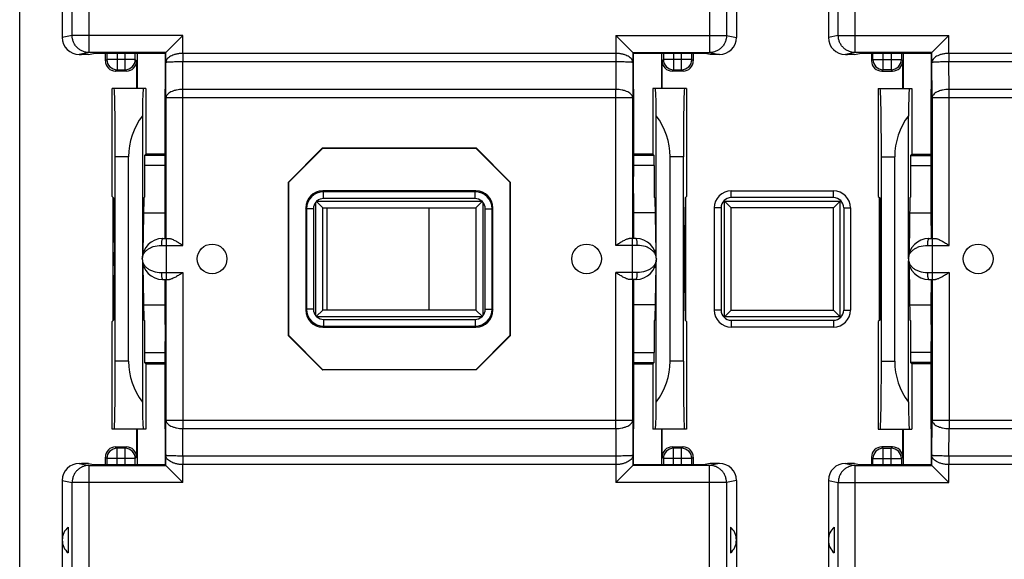
# Model space of a CAD drawing. Units: millimetres. Extents: x -74 to 32, y -25 to 46.
# Drawn here: x -22 to 6, y -9 to 7 of the extents above; entities that cross this region are included whole.
import ezdxf

# ---------------------------------------------------------------- set-up
doc = ezdxf.new("R2010")
doc.units = ezdxf.units.MM
doc.header["$LTSCALE"] = 16.335
doc.layers.get('0').update_dxf_attribs({"linetype": 'CONTINUOUS'})
for name, color, linetype in [('ASSI', 7, 'CONTINUOUS'), ('DRAFT', 7, 'CONTINUOUS'), ('RACCORDO', 7, 'CONTINUOUS'), ('SMUSSO', 7, 'CONTINUOUS')]:
    doc.layers.add(name, color=color, linetype=linetype)

msp = doc.modelspace()

# ---------------------------------------------------------------- linework, layer by layer
at = {"color": 7, "linetype": 'CONTINUOUS'}
for p, q in [((-22.45, -21.859), (-22.45, 21.859)), ((-20.699, 6), (-20.638, 6)), ((-20.432, 6.004), (-20.638, 6)), ((-20.432, 6.004), (-20.284, 6.033)), ((-2.168, 6.004), (-2.316, 6.033)), ((-1.962, 6), (-2.168, 6.004)), ((-1.901, 6), (-1.962, 6)), ((1.801, 6), (1.862, 6)), ((2.068, 6.004), (1.862, 6)), ((2.068, 6.004), (2.216, 6.033)), ((2.568, 6.033), (2.568, 5.815)), ((3.485, 5), (3.485, 5.815)), ((3.5, 6.033), (3.5, 5)), ((2.868, 5.515), (3.185, 5.515)), ((2.768, 5), (2.768, 1.834)), ((2.768, 5), (3.75, 5)), ((3.75, 5), (3.75, 3.075)), ((3.652, 0.05), (3.652, 4.203)), ((-19.25, -3), (-19.25, 3)), ((-3.35, -3), (-3.35, 3)), ((2.858, -3), (2.858, 3)), ((3.25, -3), (3.25, 3)), ((3.75, 3.075), (3.717, 3.042)), ((3.75, 3.075), (4.324, 3.075)), ((3.712, 2.742), (3.712, 1.81)), ((-1.55, 2), (1.45, 2)), ((2.768, 1.834), (2.808, 1.794)), ((2.791, 1.811), (2.791, -1.811)), ((2.808, 1.794), (2.834, 0.205)), ((3.695, 1.794), (3.669, 0.205)), ((3.695, 1.794), (3.712, 1.81)), ((1.45, 1.5), (-1.55, 1.5)), ((1.65, 1.7), (1.45, 1.5)), ((1.45, -1.5), (1.45, 1.5)), ((1.95, 1.5), (1.95, -1.5)), ((2.834, -0.205), (2.808, -1.794)), ((3.652, -4.203), (3.652, -0.05)), ((3.669, -0.205), (3.695, -1.794)), ((-1.55, -1.5), (1.45, -1.5)), ((1.65, -1.7), (1.45, -1.5)), ((1.45, -2), (-1.55, -2)), ((2.808, -1.794), (2.768, -1.834)), ((2.768, -1.834), (2.768, -5)), ((3.695, -1.794), (3.712, -1.81)), ((3.712, -1.81), (3.712, -2.742)), ((3.75, -3.075), (3.717, -3.042)), ((4.324, -3.075), (3.75, -3.075)), ((3.75, -3.075), (3.75, -5)), ((2.768, -5), (3.75, -5)), ((3.485, -5.815), (3.485, -5)), ((3.5, -5), (3.5, -6.033)), ((3.185, -5.515), (2.868, -5.515)), ((-20.699, -6), (-20.638, -6)), ((-20.432, -6.004), (-20.638, -6)), ((-20.432, -6.004), (-20.284, -6.033)), ((-2.168, -6.004), (-2.316, -6.033)), ((-1.962, -6), (-2.168, -6.004)), ((-1.901, -6), (-1.962, -6)), ((1.801, -6), (1.862, -6)), ((2.068, -6.004), (1.862, -6)), ((2.068, -6.004), (2.216, -6.033)), ((2.568, -5.815), (2.568, -6.033))]:
    msp.add_line(p, q, dxfattribs=at)
at = {"color": 253, "linetype": 'CONTINUOUS'}
for p, q in [((2.568, 5.815), (2.609, 5.856)), ((2.609, 5.856), (2.609, 6.033)), ((2.609, 5.856), (3.444, 5.856)), ((2.909, 5.556), (2.909, 6.033)), ((3.144, 6.033), (3.144, 5.556)), ((3.444, 6.033), (3.444, 5.856)), ((3.485, 5.815), (3.444, 5.856)), ((2.868, 5.515), (2.909, 5.556)), ((3.144, 5.556), (2.909, 5.556)), ((3.185, 5.515), (3.144, 5.556)), ((2.858, 3), (3.25, 3)), ((3.717, 3.042), (4.324, 3.042)), ((3.712, 2.742), (4.324, 2.742)), ((1.45, 1.8), (-1.55, 1.8)), ((1.45, 1.8), (1.45, 2)), ((-1.75, 1.7), (1.65, 1.7)), ((1.65, -1.7), (1.65, 1.7)), ((1.75, 1.5), (1.75, -1.5)), ((1.75, 1.5), (1.95, 1.5)), ((1.65, -1.7), (-1.75, -1.7)), ((1.75, -1.5), (1.95, -1.5)), ((-1.55, -1.8), (1.45, -1.8)), ((1.45, -1.8), (1.45, -2)), ((4.324, -2.742), (3.712, -2.742)), ((2.858, -3), (3.25, -3)), ((4.324, -3.042), (3.717, -3.042)), ((2.868, -5.515), (2.909, -5.556)), ((2.909, -5.556), (3.144, -5.556)), ((2.909, -6.033), (2.909, -5.556)), ((3.185, -5.515), (3.144, -5.556)), ((3.144, -6.033), (3.144, -5.556)), ((2.568, -5.815), (2.609, -5.856)), ((2.609, -5.856), (3.444, -5.856)), ((2.609, -6.033), (2.609, -5.856)), ((3.485, -5.815), (3.444, -5.856)), ((3.444, -5.856), (3.444, -6.033))]:
    msp.add_line(p, q, dxfattribs=at)
for centre, start, end in [((2.91, 5.856), 180.021, 269.979), ((3.144, 5.856), 270.0209, 359.9791), ((1.45, 1.5), 0, 90), ((1.45, -1.5), 270, 360), ((2.91, -5.856), 90.021, 179.979), ((3.144, -5.856), 0.0209, 89.9791)]:
    msp.add_arc(centre, 0.3, start, end, dxfattribs=at)
at = {"color": 7, "linetype": 'CONTINUOUS'}
for centre, start, end in [((1.45, 1.5), 0, 90), ((1.45, -1.5), 270, 360)]:
    msp.add_arc(centre, 0.5, start, end, dxfattribs=at)
for centre, major_axis, ratio, start_param, end_param in [((2.868, 5.815), (-0.212, -0.212), 0.999695, -0.785246, 0.785246), ((3.185, 5.815), (0.212, -0.212), 0.999695, -0.785246, 0.785246), ((2.823, 3), (0, 2), 0.017455, -1.570796, 0), ((3.68, 3), (0, 2), 0.017455, 0, 0.925388), ((5.25, 3), (1.816, -0.837), 1, 2.928004, 3.573413), ((3.717, 2.742), (0, 0.3), 0.017455, 0.017453, 1.570796), ((2.83, 0), (0, 0.3), 0.017455, -2.321288, -0.820305), ((3.673, 0), (0, 0.3), 0.017455, 0.820305, 1.055531), ((3.673, 0), (0, 0.3), 0.017455, -4.197123, -3.961897), ((3.717, -2.742), (0, 0.3), 0.017455, -4.712389, -3.159046), ((2.823, -3), (0, 2), 0.017455, -3.141593, -1.570796), ((5.25, -3), (1.984, -0.254), 1, -3.014075, -2.368667), ((3.68, -3), (0, 2), 0.017455, -4.066981, -3.141593), ((2.868, -5.815), (-0.212, 0.212), 0.999695, -0.785246, 0.785246), ((3.185, -5.815), (0.212, 0.212), 0.999695, -0.785246, 0.785246)]:
    msp.add_ellipse(centre, major_axis=major_axis, ratio=ratio, start_param=start_param, end_param=end_param, dxfattribs=at)
at = {"layer": 'ASSI', "color": 7, "linetype": 'CONTINUOUS'}
for p, q in [((-13.425, 1.5), (-13.425, -1.5)), ((-10.425, -1.5), (-10.425, 1.5)), ((-18.173, 0.6), (-18.182, 1.35)), ((-4.418, 1.35), (-4.427, 0.6)), ((4.327, 0.6), (4.318, 1.35)), ((-18.182, -1.35), (-18.173, -0.6)), ((-4.427, -0.6), (-4.418, -1.35)), ((4.318, -1.35), (4.327, -0.6)), ((-18.82, -5), (-19.677, -5)), ((-2.923, -5), (-3.78, -5)), ((-21.025, -7.87), (-21.025, -8.63)), ((-1.575, -7.87), (-1.575, -8.63)), ((1.475, -7.87), (1.475, -8.63))]:
    msp.add_line(p, q, dxfattribs=at)
at = {"layer": 'ASSI', "color": 253, "linetype": 'CONTINUOUS'}
for p, q in [((-18.83, 0.246), (-18.797, 0.246)), ((-3.77, 0.246), (-3.803, 0.246)), ((3.67, 0.246), (3.703, 0.246)), ((-18.83, -0.246), (-18.797, -0.246)), ((-3.77, -0.246), (-3.803, -0.246)), ((3.67, -0.246), (3.703, -0.246))]:
    msp.add_line(p, q, dxfattribs=at)
at = {"layer": 'ASSI', "color": 7, "linetype": 'CONTINUOUS'}
for centre in [(-16.8, 0), (-5.8, 0), (5.7, 0)]:
    msp.add_circle(centre, 0.436, dxfattribs=at)
for centre, start, end in [((-20.7, -8.25), 130.545, 229.455), ((-1.9, -8.25), 310.545, 49.455), ((1.8, -8.25), 130.545, 229.455)]:
    msp.add_arc(centre, 0.5, start, end, dxfattribs=at)
at = {"layer": 'DRAFT', "color": 7, "linetype": 'CONTINUOUS'}
for p, q in [((-18.172, 6.033), (-20.284, 6.033)), ((-19, 6.033), (-19, 5)), ((-18.172, 4.991), (-18.172, 6.033)), ((-4.428, 6.033), (-4.428, 4.991)), ((-2.316, 6.033), (-4.428, 6.033)), ((-3.6, 6.033), (-3.6, 5)), ((4.328, 6.033), (2.216, 6.033)), ((4.328, 4.991), (4.328, 6.033)), ((-19.732, 1.834), (-19.732, 5)), ((-18.75, 5), (-19.732, 5)), ((-18.75, 5), (-18.75, 3.075)), ((-18.172, 4.991), (-18.176, 4.987)), ((-4.428, 4.991), (-4.424, 4.987)), ((-3.85, 5), (-3.85, 3.075)), ((-2.868, 5), (-3.85, 5)), ((-2.868, 5), (-2.868, 1.834)), ((4.328, 4.991), (4.324, 4.987)), ((-18.848, 4.203), (-18.848, 0.05)), ((-3.752, 0.05), (-3.752, 4.203)), ((-14.558, 2.253), (-13.553, 3.258)), ((-13.55, 3.25), (-14.55, 2.25)), ((-13.553, 3.258), (-13.55, 3.25)), ((-13.553, 3.258), (-9.047, 3.258)), ((-13.55, 3.25), (-9.05, 3.25)), ((-9.047, 3.258), (-9.05, 3.25)), ((-8.05, 2.25), (-9.05, 3.25)), ((-9.047, 3.258), (-8.042, 2.253)), ((-19.642, -3), (-19.642, 3)), ((-18.176, 3.075), (-18.75, 3.075)), ((-3.85, 3.075), (-4.424, 3.075)), ((-2.958, -3), (-2.958, 3)), ((-14.558, -2.253), (-14.558, 2.253)), ((-14.558, 2.253), (-14.55, 2.25)), ((-14.55, -2.25), (-14.55, 2.25)), ((-8.042, 2.253), (-8.05, 2.25)), ((-8.05, 2.25), (-8.05, -2.25)), ((-8.042, 2.253), (-8.042, -2.253)), ((-19.732, 1.834), (-19.692, 1.794)), ((-19.709, -1.811), (-19.709, 1.811)), ((-19.692, 1.794), (-19.666, 0.205)), ((-18.805, 1.794), (-18.831, 0.205)), ((-18.805, 1.794), (-18.788, 1.81)), ((-18.182, 1.35), (-18.182, 1.925)), ((-4.418, 1.925), (-4.418, 1.35)), ((-3.795, 1.794), (-3.812, 1.81)), ((-3.795, 1.794), (-3.769, 0.205)), ((-2.908, 1.794), (-2.934, 0.205)), ((-2.868, 1.834), (-2.908, 1.794)), ((-2.891, 1.811), (-2.891, -1.811)), ((4.318, 1.35), (4.318, 1.925)), ((-18.812, 1.35), (-18.182, 1.35)), ((-3.788, 1.35), (-4.418, 1.35)), ((3.688, 1.35), (4.318, 1.35)), ((-19.666, -0.205), (-19.692, -1.794)), ((-18.848, -0.05), (-18.848, -4.203)), ((-18.831, -0.205), (-18.805, -1.794)), ((-3.769, -0.205), (-3.795, -1.794)), ((-3.752, -4.203), (-3.752, -0.05)), ((-2.934, -0.205), (-2.908, -1.794)), ((-18.812, -1.35), (-18.182, -1.35)), ((-18.182, -1.925), (-18.182, -1.35)), ((-4.418, -1.35), (-4.418, -1.925)), ((-3.788, -1.35), (-4.418, -1.35)), ((3.688, -1.35), (4.318, -1.35)), ((4.318, -1.925), (4.318, -1.35)), ((-19.692, -1.794), (-19.732, -1.834)), ((-19.732, -5), (-19.732, -1.834)), ((-18.805, -1.794), (-18.788, -1.81)), ((-3.795, -1.794), (-3.812, -1.81)), ((-2.908, -1.794), (-2.868, -1.834)), ((-2.868, -1.834), (-2.868, -5)), ((-14.558, -2.253), (-14.55, -2.25)), ((-14.558, -2.253), (-13.553, -3.258)), ((-14.55, -2.25), (-13.55, -3.25)), ((-9.05, -3.25), (-8.05, -2.25)), ((-9.047, -3.258), (-8.042, -2.253)), ((-8.042, -2.253), (-8.05, -2.25)), ((-18.75, -3.075), (-18.75, -5)), ((-18.75, -3.075), (-18.176, -3.075)), ((-4.424, -3.075), (-3.85, -3.075)), ((-3.85, -3.075), (-3.85, -5)), ((-13.553, -3.258), (-13.55, -3.25)), ((-9.047, -3.258), (-13.553, -3.258)), ((-9.05, -3.25), (-13.55, -3.25)), ((-9.047, -3.258), (-9.05, -3.25)), ((-18.75, -5), (-19.732, -5)), ((-19, -5), (-19, -6.033)), ((-18.172, -4.991), (-18.176, -4.987)), ((-18.172, -6.033), (-18.172, -4.991)), ((-4.428, -4.991), (-4.424, -4.987)), ((-4.428, -4.991), (-4.428, -6.033)), ((-2.868, -5), (-3.85, -5)), ((-3.6, -5), (-3.6, -6.033)), ((4.328, -4.991), (4.324, -4.987)), ((4.328, -6.033), (4.328, -4.991)), ((-20.284, -6.033), (-18.172, -6.033)), ((-4.428, -6.033), (-2.316, -6.033)), ((2.216, -6.033), (4.328, -6.033))]:
    msp.add_line(p, q, dxfattribs=at)
at = {"layer": 'DRAFT', "color": 253, "linetype": 'CONTINUOUS'}
for p, q in [((-19.25, 3), (-19.642, 3)), ((-2.958, 3), (-3.35, 3)), ((-19.25, -3), (-19.642, -3)), ((-2.958, -3), (-3.35, -3))]:
    msp.add_line(p, q, dxfattribs=at)
at = {"layer": 'DRAFT', "color": 7, "linetype": 'CONTINUOUS'}
for centre, major_axis, ratio, start_param, end_param in [((-19.677, 3), (0, 2), 0.017455, -1.570796, 0), ((-18.82, 3), (0, 2), 0.017455, 0, 0.925388), ((-3.78, 3), (0, 2), 0.017455, -0.925388, 0), ((-2.923, 3), (0, 2), 0.017455, 0, 1.570796), ((-17.25, 3), (2, 0), 1, 2.496184, 3.141593), ((-5.35, 3), (1.746, -0.976), 1, 0.509956, 1.155365), ((-19.67, 0), (0, 0.3), 0.017455, -2.321288, -0.820305), ((-18.827, 0), (0, 0.3), 0.017455, 0.820305, 1.055531), ((-3.773, 0), (0, 0.3), 0.017455, -1.055531, -0.820305), ((-2.93, 0), (0, 0.3), 0.017455, 0.820305, 2.321288), ((-18.827, 0), (0, 0.3), 0.017455, -4.197123, -3.961897), ((-3.773, 0), (0, 0.3), 0.017455, -2.321288, -2.086064), ((-19.677, -3), (0, 2), 0.017455, -3.141593, -1.570796), ((-17.25, -3), (1.998, 0.093), 1, 3.095306, 3.740715), ((-5.35, -3), (1.988, -0.215), 1, -0.53775, 0.107659), ((-2.923, -3), (0, 2), 0.017455, -4.712389, -3.141593), ((-18.82, -3), (0, 2), 0.017455, -4.066981, -3.141593), ((-3.78, -3), (0, 2), 0.017455, -3.141593, -2.216205)]:
    msp.add_ellipse(centre, major_axis=major_axis, ratio=ratio, start_param=start_param, end_param=end_param, dxfattribs=at)
at = {"layer": 'RACCORDO', "color": 7, "linetype": 'CONTINUOUS'}
for p, q in [((-21.2, 19.291), (-21.2, 6.499)), ((-1.4, 19.291), (-1.4, 6.499)), ((1.3, 19.291), (1.3, 6.499)), ((-18.16, 6.058), (-17.66, 6.558)), ((-4.44, 6.058), (-4.94, 6.558)), ((4.34, 6.058), (4.84, 6.558)), ((-19.932, 5.815), (-19.932, 6.033)), ((-19.015, 5.815), (-19.015, 5)), ((-18.172, 6.033), (-18.16, 6.058)), ((-4.44, 6.058), (-4.428, 6.033)), ((-3.585, 5), (-3.585, 5.815)), ((-2.668, 6.033), (-2.668, 5.815)), ((4.328, 6.033), (4.34, 6.058)), ((-19.315, 5.515), (-19.632, 5.515)), ((-2.968, 5.515), (-3.285, 5.515)), ((-18.75, 3.075), (-18.783, 3.042)), ((-3.85, 3.075), (-3.817, 3.042)), ((-18.788, 2.742), (-18.788, 1.81)), ((-3.812, 2.742), (-3.812, 1.81)), ((-9.05, 2), (-13.55, 2)), ((-14.05, 1.5), (-14.05, -1.5)), ((-13.742, 1.692), (-13.55, 1.5)), ((-13.55, -1.5), (-13.55, 1.5)), ((-13.55, 1.5), (-9.05, 1.5)), ((-8.858, 1.692), (-9.05, 1.5)), ((-9.05, 1.5), (-9.05, -1.5)), ((-8.55, -1.5), (-8.55, 1.5)), ((-2.05, 1.5), (-2.05, -1.5)), ((-1.75, 1.7), (-1.55, 1.5)), ((-1.55, -1.5), (-1.55, 1.5)), ((-18.25, 0.6), (-18.054, 0.6)), ((-4.35, 0.6), (-4.546, 0.6)), ((4.25, 0.6), (4.446, 0.6)), ((-18.25, -0.6), (-18.054, -0.6)), ((-4.35, -0.6), (-4.546, -0.6)), ((4.25, -0.6), (4.446, -0.6)), ((-13.742, -1.692), (-13.55, -1.5)), ((-9.05, -1.5), (-13.55, -1.5)), ((-8.858, -1.692), (-9.05, -1.5)), ((-1.75, -1.7), (-1.55, -1.5)), ((-18.788, -1.81), (-18.788, -2.742)), ((-13.55, -2), (-9.05, -2)), ((-3.812, -1.81), (-3.812, -2.742)), ((-18.75, -3.075), (-18.783, -3.042)), ((-3.85, -3.075), (-3.817, -3.042)), ((-19.015, -5), (-19.015, -5.815)), ((-3.585, -5.815), (-3.585, -5)), ((-19.632, -5.515), (-19.315, -5.515)), ((-3.285, -5.515), (-2.968, -5.515)), ((-19.932, -6.033), (-19.932, -5.815)), ((-18.16, -6.058), (-18.172, -6.033)), ((-18.16, -6.058), (-17.66, -6.558)), ((-4.44, -6.058), (-4.94, -6.558)), ((-4.428, -6.033), (-4.44, -6.058)), ((-2.668, -5.815), (-2.668, -6.033)), ((4.34, -6.058), (4.328, -6.033)), ((4.34, -6.058), (4.84, -6.558)), ((-21.2, -6.499), (-21.2, -19.291)), ((-1.4, -6.499), (-1.4, -19.291)), ((1.3, -6.499), (1.3, -19.291))]:
    msp.add_line(p, q, dxfattribs=at)
at = {"layer": 'RACCORDO', "color": 253, "linetype": 'CONTINUOUS'}
for p, q in [((-20.907, 6.558), (-20.907, 18.999)), ((-20.409, 6.058), (-20.409, 18.999)), ((-2.191, 18.999), (-2.191, 6.058)), ((-1.693, 18.999), (-1.693, 6.558)), ((1.593, 6.558), (1.593, 18.999)), ((2.091, 6.058), (2.091, 18.999)), ((-20.907, 6.558), (-21.2, 6.499)), ((-17.66, 6.558), (-20.907, 6.558)), ((-17.66, 6.034), (-17.66, 6.558)), ((-4.94, 6.558), (-4.94, 6.034)), ((-4.94, 6.558), (-1.693, 6.558)), ((-1.693, 6.558), (-1.4, 6.499)), ((1.593, 6.558), (1.3, 6.499)), ((1.593, 6.558), (4.84, 6.558)), ((4.84, 6.034), (4.84, 6.558)), ((-20.409, 6.058), (-20.699, 6)), ((-18.16, 6.058), (-20.409, 6.058)), ((-19.932, 5.815), (-19.891, 5.856)), ((-19.891, 6.033), (-19.891, 5.856)), ((-19.056, 5.856), (-19.891, 5.856)), ((-19.591, 6.033), (-19.591, 5.556)), ((-19.356, 5.556), (-19.356, 6.033)), ((-19.056, 5.856), (-19.056, 6.033)), ((-19.015, 5.815), (-19.056, 5.856)), ((-18.16, 5.766), (-18.16, 6.058)), ((-17.66, 6.034), (-17.658, 5.784)), ((-17.658, 6.034), (-17.658, 5.784)), ((-4.94, 6.034), (-17.658, 6.034)), ((-17.654, 4.977), (-17.658, 5.784)), ((-4.942, 5.784), (-17.658, 5.784)), ((-4.942, 5.784), (-4.946, 4.977)), ((-4.942, 6.034), (-4.942, 5.784)), ((-4.44, 6.058), (-4.44, 5.766)), ((-4.44, 6.058), (-2.191, 6.058)), ((-3.585, 5.815), (-3.544, 5.856)), ((-3.544, 6.033), (-3.544, 5.856)), ((-2.709, 5.856), (-3.544, 5.856)), ((-3.244, 6.033), (-3.244, 5.556)), ((-3.009, 5.556), (-3.009, 6.033)), ((-2.709, 5.856), (-2.709, 6.033)), ((-2.668, 5.815), (-2.709, 5.856)), ((-2.191, 6.058), (-1.901, 6)), ((2.091, 6.058), (1.801, 6)), ((4.34, 6.058), (2.091, 6.058)), ((4.34, 5.766), (4.34, 6.058)), ((4.84, 6.034), (4.842, 5.784)), ((4.842, 6.034), (4.842, 5.784)), ((17.56, 6.034), (4.842, 6.034)), ((4.846, 4.977), (4.842, 5.784)), ((17.558, 5.784), (4.842, 5.784)), ((-19.632, 5.515), (-19.591, 5.556)), ((-19.591, 5.556), (-19.356, 5.556)), ((-19.315, 5.515), (-19.356, 5.556)), ((-18.154, 4.727), (-18.16, 5.766)), ((-4.44, 5.766), (-4.446, 4.727)), ((-3.285, 5.515), (-3.244, 5.556)), ((-3.244, 5.556), (-3.009, 5.556)), ((-2.968, 5.515), (-3.009, 5.556)), ((4.346, 4.727), (4.34, 5.766)), ((-17.654, 0.4), (-17.654, 4.977)), ((-4.946, 4.977), (-17.654, 4.977)), ((-4.946, 0.4), (-4.946, 4.977)), ((4.846, 0.4), (4.846, 4.977)), ((17.554, 4.977), (4.846, 4.977)), ((-18.154, 4.727), (-18.154, 0.6)), ((-4.446, 4.727), (-18.154, 4.727)), ((-4.446, 0.6), (-4.446, 4.727)), ((4.346, 4.727), (4.346, 0.6)), ((18.054, 4.727), (4.346, 4.727)), ((-18.176, 3.042), (-18.783, 3.042)), ((-3.817, 3.042), (-4.424, 3.042)), ((-18.176, 2.742), (-18.788, 2.742)), ((-3.812, 2.742), (-4.424, 2.742)), ((-13.524, 1.974), (-13.55, 2)), ((-13.524, 1.774), (-13.524, 1.974)), ((-9.076, 1.974), (-13.524, 1.974)), ((-9.076, 1.774), (-13.524, 1.774)), ((-9.076, 1.974), (-9.05, 2)), ((-9.076, 1.774), (-9.076, 1.974)), ((-1.55, 1.8), (-1.55, 2)), ((-14.024, 1.474), (-14.05, 1.5)), ((-14.024, 1.474), (-14.024, -1.474)), ((-13.824, 1.474), (-14.024, 1.474)), ((-13.824, 1.474), (-13.824, -1.474)), ((-13.75, -1.671), (-13.75, 1.671)), ((-13.721, 1.7), (-8.879, 1.7)), ((-8.85, 1.671), (-8.85, -1.671)), ((-8.776, -1.474), (-8.776, 1.474)), ((-8.776, 1.474), (-8.576, 1.474)), ((-8.576, 1.474), (-8.55, 1.5)), ((-8.576, -1.474), (-8.576, 1.474)), ((-1.85, 1.5), (-2.05, 1.5)), ((-1.85, 1.5), (-1.85, -1.5)), ((-1.75, -1.7), (-1.75, 1.7)), ((-18.15, 0.6), (-18.15, -0.6)), ((-4.45, -0.6), (-4.45, 0.6)), ((4.35, 0.6), (4.35, -0.6)), ((-18.29, 0.4), (-17.654, 0.4)), ((-4.31, 0.4), (-4.946, 0.4)), ((4.21, 0.4), (4.846, 0.4)), ((-18.29, -0.4), (-17.654, -0.4)), ((-17.654, -0.4), (-17.654, -4.977)), ((-4.946, -4.977), (-4.946, -0.4)), ((-4.31, -0.4), (-4.946, -0.4)), ((4.21, -0.4), (4.846, -0.4)), ((4.846, -0.4), (4.846, -4.977)), ((-18.154, -0.6), (-18.154, -4.727)), ((-4.446, -4.727), (-4.446, -0.6)), ((4.346, -0.6), (4.346, -4.727)), ((-14.024, -1.474), (-14.05, -1.5)), ((-13.824, -1.474), (-14.024, -1.474)), ((-8.879, -1.7), (-13.721, -1.7)), ((-8.776, -1.474), (-8.576, -1.474)), ((-8.576, -1.474), (-8.55, -1.5)), ((-1.85, -1.5), (-2.05, -1.5)), ((-13.524, -1.974), (-13.55, -2)), ((-13.524, -1.774), (-13.524, -1.974)), ((-13.524, -1.774), (-9.076, -1.774)), ((-13.524, -1.974), (-9.076, -1.974)), ((-9.076, -1.774), (-9.076, -1.974)), ((-9.076, -1.974), (-9.05, -2)), ((-1.55, -1.8), (-1.55, -2)), ((-18.788, -2.742), (-18.176, -2.742)), ((-4.424, -2.742), (-3.812, -2.742)), ((-18.783, -3.042), (-18.176, -3.042)), ((-4.424, -3.042), (-3.817, -3.042)), ((-18.16, -5.766), (-18.154, -4.727)), ((-18.154, -4.727), (-4.446, -4.727)), ((-4.446, -4.727), (-4.44, -5.766)), ((4.34, -5.766), (4.346, -4.727)), ((4.346, -4.727), (18.054, -4.727)), ((-17.658, -5.784), (-17.654, -4.977)), ((-17.654, -4.977), (-4.946, -4.977)), ((-4.946, -4.977), (-4.942, -5.784)), ((4.842, -5.784), (4.846, -4.977)), ((4.846, -4.977), (17.554, -4.977)), ((-19.632, -5.515), (-19.591, -5.556)), ((-19.591, -6.033), (-19.591, -5.556)), ((-19.356, -5.556), (-19.591, -5.556)), ((-19.315, -5.515), (-19.356, -5.556)), ((-19.356, -6.033), (-19.356, -5.556)), ((-18.16, -6.058), (-18.16, -5.766)), ((-4.44, -5.766), (-4.44, -6.058)), ((-3.285, -5.515), (-3.244, -5.556)), ((-3.009, -5.556), (-3.244, -5.556)), ((-3.244, -6.033), (-3.244, -5.556)), ((-2.968, -5.515), (-3.009, -5.556)), ((-3.009, -6.033), (-3.009, -5.556)), ((4.34, -6.058), (4.34, -5.766)), ((-20.699, -6), (-20.409, -6.058)), ((-20.409, -18.999), (-20.409, -6.058)), ((-20.409, -6.058), (-18.16, -6.058)), ((-19.932, -5.815), (-19.891, -5.856)), ((-19.891, -5.856), (-19.891, -6.033)), ((-19.056, -5.856), (-19.891, -5.856)), ((-19.015, -5.815), (-19.056, -5.856)), ((-19.056, -6.033), (-19.056, -5.856)), ((-17.658, -5.784), (-17.66, -6.034)), ((-17.66, -6.558), (-17.66, -6.034)), ((-17.658, -5.784), (-17.658, -6.034)), ((-4.942, -5.784), (-17.658, -5.784)), ((-4.94, -6.034), (-17.658, -6.034)), ((-4.942, -5.784), (-4.942, -6.034)), ((-4.94, -6.034), (-4.94, -6.558)), ((-2.191, -6.058), (-4.44, -6.058)), ((-3.585, -5.815), (-3.544, -5.856)), ((-2.709, -5.856), (-3.544, -5.856)), ((-3.544, -5.856), (-3.544, -6.033)), ((-2.668, -5.815), (-2.709, -5.856)), ((-2.709, -6.033), (-2.709, -5.856)), ((-1.901, -6), (-2.191, -6.058)), ((-2.191, -18.999), (-2.191, -6.058)), ((1.801, -6), (2.091, -6.058)), ((2.091, -6.058), (4.34, -6.058)), ((2.091, -18.999), (2.091, -6.058)), ((4.842, -5.784), (4.84, -6.034)), ((4.84, -6.558), (4.84, -6.034)), ((17.558, -5.784), (4.842, -5.784)), ((4.842, -5.784), (4.842, -6.034)), ((17.56, -6.034), (4.842, -6.034)), ((-21.2, -6.499), (-20.907, -6.558)), ((-20.907, -18.999), (-20.907, -6.558)), ((-17.66, -6.558), (-20.907, -6.558)), ((-1.693, -6.558), (-4.94, -6.558)), ((-1.4, -6.499), (-1.693, -6.558)), ((-1.693, -6.558), (-1.693, -18.999)), ((1.3, -6.499), (1.593, -6.558)), ((1.593, -6.558), (4.84, -6.558)), ((1.593, -18.999), (1.593, -6.558))]:
    msp.add_line(p, q, dxfattribs=at)
for centre, radius, start, end in [((-19.59, 5.856), 0.3, 180.021, 269.979), ((-19.356, 5.856), 0.3, 270.021, 359.979), ((-17.658, 5.528), 0.506, 90.0008, 90.1331), ((-3.244, 5.856), 0.3, 180.021, 269.979), ((-3.01, 5.856), 0.3, 270.0209, 359.9791), ((4.842, 5.528), 0.506, 90.0008, 90.1331), ((-13.524, 1.474), 0.5, 90.0064, 179.9936), ((-13.524, 1.475), 0.299, 89.9622, 131.1278), ((-9.076, 1.474), 0.5, 0.0064, 89.9936), ((-9.076, 1.474), 0.299, 48.8953, 90.0245), ((-1.55, 1.5), 0.3, 90, 180), ((-13.524, 1.474), 0.299, 138.8953, 180.0245), ((-9.075, 1.474), 0.299, 359.9622, 41.1278), ((-13.524, -1.474), 0.5, 180.0064, 269.9936), ((-13.525, -1.474), 0.299, 179.9622, 221.1278), ((-13.524, -1.474), 0.299, 228.8953, 270.0245), ((-9.076, -1.474), 0.5, 270.0064, 359.9936), ((-9.076, -1.475), 0.299, 269.9622, 311.1278), ((-9.076, -1.474), 0.299, 318.8953, 0.0245), ((-1.55, -1.5), 0.3, 180, 270), ((-19.59, -5.856), 0.3, 90.021, 179.979), ((-19.356, -5.856), 0.3, 0.0209, 89.9791), ((-3.244, -5.856), 0.3, 90.021, 179.979), ((-3.01, -5.856), 0.3, 0.0209, 89.9791), ((-17.658, -5.528), 0.506, 269.8668, 269.9993), ((4.842, -5.528), 0.506, 269.8668, 269.9993)]:
    msp.add_arc(centre, radius, start, end, dxfattribs=at)
at = {"layer": 'RACCORDO', "color": 7, "linetype": 'CONTINUOUS'}
for centre, radius, start, end in [((-1.55, 1.5), 0.5, 90, 180), ((-13.137, 1.441), 0.655, 157.4892, 159.4549), ((-13.491, 1.086), 0.656, 110.5417, 112.5031), ((-9.109, 1.087), 0.655, 67.4892, 69.4549), ((-9.464, 1.441), 0.656, 20.5417, 22.5031), ((-18.25, 0), 0.6, 90, 270), ((-4.35, 0), 0.6, 270, 90), ((4.25, 0), 0.6, 90, 270), ((-13.136, -1.441), 0.656, 200.5417, 202.5031), ((-13.491, -1.087), 0.655, 247.4892, 249.4549), ((-9.109, -1.086), 0.656, 290.5417, 292.5031), ((-9.463, -1.441), 0.655, 337.4892, 339.4549), ((-1.55, -1.5), 0.5, 180, 270)]:
    msp.add_arc(centre, radius, start, end, dxfattribs=at)
for centre, major_axis, ratio, start_param, end_param in [((-20.698, 6.5), (0.492, 0.098), 0.996044, 2.945425, 4.5147), ((-1.902, 6.5), (0.492, -0.098), 0.996044, -1.373108, 0.196167), ((1.802, 6.5), (0.492, 0.098), 0.996044, 2.945425, 4.5147), ((-19.632, 5.815), (0.212, 0.212), 0.999695, -3.926839, -2.356347), ((-19.315, 5.815), (-0.212, 0.212), 0.999695, -3.926839, -2.356347), ((-17.66, 6.058), (0.5, 0), 0.017455, 3.124139, 3.132866), ((-4.94, 6.058), (0.5, 0), 0.017455, 0.008727, 0.017453), ((-3.285, 5.815), (0.212, 0.212), 0.999695, 2.356347, 3.926839), ((-2.968, 5.815), (0.212, -0.212), 0.999695, -0.785246, 0.785246), ((4.84, 6.058), (0.5, 0), 0.017455, 3.124139, 3.132866), ((-18.783, 2.742), (0, 0.3), 0.017455, 0.017453, 1.570796), ((-3.817, 2.742), (0, 0.3), 0.017455, -1.570796, -0.017453), ((-13.55, 1.5), (0.354, -0.354), 0.999695, 2.356347, 3.926839), ((-9.05, 1.5), (0.354, 0.354), 0.999695, -0.785246, 0.785246), ((-13.55, -1.5), (0.354, 0.354), 0.999695, 2.356347, 3.926839), ((-9.05, -1.5), (0.354, -0.354), 0.999695, -0.785246, 0.785246), ((-18.783, -2.742), (0, 0.3), 0.017455, -4.712389, -3.159046), ((-3.817, -2.742), (0, 0.3), 0.017455, -3.124139, -1.570796), ((-19.632, -5.815), (-0.212, 0.212), 0.999695, -0.785246, 0.785246), ((-19.315, -5.815), (0.212, 0.212), 0.999695, -0.785246, 0.785246), ((-3.285, -5.815), (0.212, -0.212), 0.999695, 2.356347, 3.926839), ((-2.968, -5.815), (0.212, 0.212), 0.999695, -0.785246, 0.785246), ((-20.698, -6.5), (0.492, -0.098), 0.996044, 1.768485, 3.33776), ((-17.66, -6.058), (0.5, 0), 0.017455, -3.132866, -3.124139), ((-4.94, -6.058), (0.5, 0), 0.017455, -0.017453, -0.008727), ((-1.902, -6.5), (0.492, 0.098), 0.996044, -0.196167, 1.373108), ((1.802, -6.5), (0.492, -0.098), 0.996044, 1.768485, 3.33776), ((4.84, -6.058), (0.5, 0), 0.017455, -3.132866, -3.124139)]:
    msp.add_ellipse(centre, major_axis=major_axis, ratio=ratio, start_param=start_param, end_param=end_param, dxfattribs=at)
at = {"layer": 'RACCORDO', "color": 253, "linetype": 'CONTINUOUS'}
for points, knots in [([(-20.409, 6.058), (-20.442, 6.058), (-20.507, 6.064), (-20.601, 6.093), (-20.688, 6.14), (-20.764, 6.202), (-20.826, 6.278), (-20.872, 6.365), (-20.901, 6.46), (-20.907, 6.525), (-20.907, 6.558)], [0, 0, 0, 0, 0.124737, 0.249535, 0.374427, 0.499415, 0.624491, 0.749637, 0.874815, 1, 1, 1, 1]), ([(-1.693, 6.558), (-1.693, 6.525), (-1.699, 6.46), (-1.728, 6.365), (-1.774, 6.278), (-1.836, 6.202), (-1.912, 6.14), (-1.999, 6.093), (-2.093, 6.064), (-2.158, 6.058), (-2.191, 6.058)], [0, 0, 0, 0, 0.125185, 0.250363, 0.375509, 0.500585, 0.625573, 0.750465, 0.875263, 1, 1, 1, 1]), ([(2.091, 6.058), (2.058, 6.058), (1.993, 6.064), (1.899, 6.093), (1.812, 6.14), (1.736, 6.202), (1.674, 6.278), (1.628, 6.365), (1.599, 6.46), (1.593, 6.525), (1.593, 6.558)], [0, 0, 0, 0, 0.124737, 0.249535, 0.374427, 0.499415, 0.624491, 0.749637, 0.874815, 1, 1, 1, 1]), ([(-17.66, 6.034), (-17.694, 6.034), (-17.762, 6.03), (-17.859, 6.013), (-17.946, 5.986), (-18.02, 5.952), (-18.08, 5.912), (-18.125, 5.866), (-18.152, 5.818), (-18.159, 5.783), (-18.16, 5.766)], [0, 0, 0, 0, 0.16849, 0.330011, 0.479089, 0.612467, 0.729149, 0.830206, 0.918763, 1, 1, 1, 1]), ([(-17.658, 5.784), (-17.693, 5.784), (-17.76, 5.784), (-17.856, 5.783), (-17.931, 5.781), (-17.985, 5.78), (-18.021, 5.778), (-18.052, 5.777), (-18.08, 5.776), (-18.103, 5.774), (-18.123, 5.773), (-18.138, 5.771), (-18.148, 5.77), (-18.154, 5.769), (-18.157, 5.768), (-18.159, 5.767), (-18.159, 5.766), (-18.16, 5.766)], [0, 0, 0, 0, 0.205964, 0.400851, 0.575541, 0.653227, 0.723708, 0.786588, 0.84159, 0.888519, 0.927253, 0.957719, 0.979887, 0.987877, 0.993831, 0.997803, 1, 1, 1, 1]), ([(-4.44, 5.766), (-4.441, 5.766), (-4.441, 5.767), (-4.443, 5.768), (-4.446, 5.769), (-4.452, 5.77), (-4.462, 5.771), (-4.477, 5.773), (-4.497, 5.774), (-4.52, 5.776), (-4.548, 5.777), (-4.579, 5.778), (-4.615, 5.78), (-4.669, 5.781), (-4.744, 5.783), (-4.84, 5.784), (-4.907, 5.784), (-4.942, 5.784)], [0, 0, 0, 0, 0.002197, 0.00617, 0.012123, 0.020113, 0.042281, 0.072747, 0.111481, 0.15841, 0.213412, 0.276292, 0.346773, 0.42446, 0.599149, 0.794036, 1, 1, 1, 1]), ([(-4.44, 5.766), (-4.441, 5.783), (-4.448, 5.818), (-4.475, 5.866), (-4.52, 5.912), (-4.58, 5.952), (-4.654, 5.986), (-4.741, 6.013), (-4.838, 6.03), (-4.906, 6.034), (-4.94, 6.034)], [0, 0, 0, 0, 0.081237, 0.169794, 0.270852, 0.387533, 0.520911, 0.669989, 0.831509, 1, 1, 1, 1]), ([(4.84, 6.034), (4.806, 6.034), (4.738, 6.03), (4.641, 6.013), (4.554, 5.986), (4.48, 5.952), (4.42, 5.912), (4.375, 5.866), (4.348, 5.818), (4.341, 5.783), (4.34, 5.766)], [0, 0, 0, 0, 0.16849, 0.330011, 0.479089, 0.612467, 0.729149, 0.830206, 0.918763, 1, 1, 1, 1]), ([(4.842, 5.784), (4.807, 5.784), (4.74, 5.784), (4.644, 5.783), (4.569, 5.781), (4.515, 5.78), (4.479, 5.778), (4.448, 5.777), (4.42, 5.776), (4.397, 5.774), (4.377, 5.773), (4.362, 5.771), (4.352, 5.77), (4.346, 5.769), (4.343, 5.768), (4.341, 5.767), (4.341, 5.766), (4.34, 5.766)], [0, 0, 0, 0, 0.205964, 0.400851, 0.575541, 0.653227, 0.723708, 0.786588, 0.84159, 0.888519, 0.927253, 0.957719, 0.979887, 0.987877, 0.993831, 0.997803, 1, 1, 1, 1]), ([(-17.654, 4.977), (-17.687, 4.977), (-17.751, 4.973), (-17.843, 4.959), (-17.929, 4.936), (-18.005, 4.906), (-18.068, 4.869), (-18.115, 4.826), (-18.142, 4.785), (-18.152, 4.752), (-18.154, 4.735), (-18.154, 4.727)], [0, 0, 0, 0, 0.161082, 0.317645, 0.465458, 0.600918, 0.721523, 0.826454, 0.917429, 0.959344, 1, 1, 1, 1]), ([(-4.446, 4.727), (-4.446, 4.735), (-4.448, 4.752), (-4.458, 4.785), (-4.485, 4.826), (-4.532, 4.869), (-4.595, 4.906), (-4.671, 4.936), (-4.757, 4.959), (-4.849, 4.973), (-4.913, 4.977), (-4.946, 4.977)], [0, 0, 0, 0, 0.040656, 0.082571, 0.173546, 0.278477, 0.399082, 0.534542, 0.682355, 0.838918, 1, 1, 1, 1]), ([(4.846, 4.977), (4.813, 4.977), (4.749, 4.973), (4.657, 4.959), (4.571, 4.936), (4.495, 4.906), (4.432, 4.869), (4.385, 4.826), (4.358, 4.785), (4.348, 4.752), (4.346, 4.735), (4.346, 4.727)], [0, 0, 0, 0, 0.161082, 0.317645, 0.465458, 0.600918, 0.721523, 0.826454, 0.917429, 0.959344, 1, 1, 1, 1]), ([(-18.25, 0.6), (-18.251, 0.6), (-18.254, 0.599), (-18.258, 0.596), (-18.262, 0.591), (-18.266, 0.584), (-18.269, 0.576), (-18.274, 0.562), (-18.279, 0.54), (-18.284, 0.51), (-18.287, 0.476), (-18.29, 0.439), (-18.29, 0.413), (-18.29, 0.4)], [0, 0, 0, 0, 0.019217, 0.042243, 0.071308, 0.107375, 0.150765, 0.201416, 0.323324, 0.469577, 0.635171, 0.814162, 1, 1, 1, 1]), ([(-4.31, 0.4), (-4.31, 0.413), (-4.31, 0.439), (-4.313, 0.476), (-4.316, 0.51), (-4.321, 0.54), (-4.326, 0.562), (-4.331, 0.576), (-4.334, 0.584), (-4.338, 0.591), (-4.342, 0.596), (-4.346, 0.599), (-4.349, 0.6), (-4.35, 0.6)], [0, 0, 0, 0, 0.185838, 0.364829, 0.530423, 0.676676, 0.798584, 0.849235, 0.892625, 0.928692, 0.957757, 0.980783, 1, 1, 1, 1]), ([(4.25, 0.6), (4.249, 0.6), (4.246, 0.599), (4.242, 0.596), (4.238, 0.591), (4.234, 0.584), (4.231, 0.576), (4.226, 0.562), (4.221, 0.54), (4.216, 0.51), (4.213, 0.476), (4.21, 0.439), (4.21, 0.413), (4.21, 0.4)], [0, 0, 0, 0, 0.019217, 0.042243, 0.071308, 0.107375, 0.150765, 0.201416, 0.323324, 0.469577, 0.635171, 0.814162, 1, 1, 1, 1]), ([(-18.85, 0), (-18.85, 0.024), (-18.844, 0.072), (-18.816, 0.143), (-18.771, 0.209), (-18.707, 0.27), (-18.626, 0.324), (-18.488, 0.382), (-18.371, 0.4), (-18.29, 0.4)], [0, 0, 0, 0, 0.093977, 0.191673, 0.296535, 0.411539, 0.538992, 0.680228, 1, 1, 1, 1]), ([(-3.75, 0), (-3.75, 0.024), (-3.756, 0.072), (-3.784, 0.143), (-3.829, 0.209), (-3.893, 0.27), (-3.974, 0.324), (-4.112, 0.382), (-4.229, 0.4), (-4.31, 0.4)], [0, 0, 0, 0, 0.093977, 0.191673, 0.296535, 0.411539, 0.538992, 0.680228, 1, 1, 1, 1]), ([(3.65, 0), (3.65, 0.024), (3.656, 0.072), (3.684, 0.143), (3.729, 0.209), (3.793, 0.27), (3.874, 0.324), (4.012, 0.382), (4.129, 0.4), (4.21, 0.4)], [0, 0, 0, 0, 0.093977, 0.191673, 0.296535, 0.411539, 0.538992, 0.680228, 1, 1, 1, 1]), ([(-18.85, 0), (-18.85, -0.024), (-18.844, -0.072), (-18.816, -0.143), (-18.771, -0.209), (-18.707, -0.27), (-18.626, -0.324), (-18.488, -0.382), (-18.371, -0.4), (-18.29, -0.4)], [0, 0, 0, 0, 0.093977, 0.191673, 0.296535, 0.411539, 0.538992, 0.680228, 1, 1, 1, 1]), ([(-3.75, 0), (-3.75, -0.024), (-3.756, -0.072), (-3.784, -0.143), (-3.829, -0.209), (-3.893, -0.27), (-3.974, -0.324), (-4.112, -0.382), (-4.229, -0.4), (-4.31, -0.4)], [0, 0, 0, 0, 0.093977, 0.191673, 0.296535, 0.411539, 0.538992, 0.680228, 1, 1, 1, 1]), ([(3.65, 0), (3.65, -0.024), (3.656, -0.072), (3.684, -0.143), (3.729, -0.209), (3.793, -0.27), (3.874, -0.324), (4.012, -0.382), (4.129, -0.4), (4.21, -0.4)], [0, 0, 0, 0, 0.093977, 0.191673, 0.296535, 0.411539, 0.538992, 0.680228, 1, 1, 1, 1]), ([(-18.29, -0.4), (-18.29, -0.413), (-18.29, -0.439), (-18.287, -0.476), (-18.284, -0.51), (-18.279, -0.54), (-18.274, -0.562), (-18.269, -0.576), (-18.266, -0.584), (-18.262, -0.591), (-18.258, -0.596), (-18.254, -0.599), (-18.251, -0.6), (-18.25, -0.6)], [0, 0, 0, 0, 0.185838, 0.364829, 0.530423, 0.676676, 0.798584, 0.849235, 0.892625, 0.928692, 0.957757, 0.980783, 1, 1, 1, 1]), ([(-4.35, -0.6), (-4.349, -0.6), (-4.346, -0.599), (-4.342, -0.596), (-4.338, -0.591), (-4.334, -0.584), (-4.331, -0.576), (-4.326, -0.562), (-4.321, -0.54), (-4.316, -0.51), (-4.313, -0.476), (-4.31, -0.439), (-4.31, -0.413), (-4.31, -0.4)], [0, 0, 0, 0, 0.019217, 0.042243, 0.071308, 0.107375, 0.150765, 0.201416, 0.323324, 0.469577, 0.635171, 0.814162, 1, 1, 1, 1]), ([(4.21, -0.4), (4.21, -0.413), (4.21, -0.439), (4.213, -0.476), (4.216, -0.51), (4.221, -0.54), (4.226, -0.562), (4.231, -0.576), (4.234, -0.584), (4.238, -0.591), (4.242, -0.596), (4.246, -0.599), (4.249, -0.6), (4.25, -0.6)], [0, 0, 0, 0, 0.185838, 0.364829, 0.530423, 0.676676, 0.798584, 0.849235, 0.892625, 0.928692, 0.957757, 0.980783, 1, 1, 1, 1]), ([(-18.154, -4.727), (-18.154, -4.735), (-18.152, -4.752), (-18.142, -4.785), (-18.115, -4.826), (-18.068, -4.869), (-18.005, -4.906), (-17.929, -4.936), (-17.843, -4.959), (-17.751, -4.973), (-17.687, -4.977), (-17.654, -4.977)], [0, 0, 0, 0, 0.040656, 0.082571, 0.173546, 0.278477, 0.399082, 0.534542, 0.682355, 0.838918, 1, 1, 1, 1]), ([(-4.946, -4.977), (-4.913, -4.977), (-4.849, -4.973), (-4.757, -4.959), (-4.671, -4.936), (-4.595, -4.906), (-4.532, -4.869), (-4.485, -4.826), (-4.458, -4.785), (-4.448, -4.752), (-4.446, -4.735), (-4.446, -4.727)], [0, 0, 0, 0, 0.161082, 0.317645, 0.465458, 0.600918, 0.721523, 0.826454, 0.917429, 0.959344, 1, 1, 1, 1]), ([(4.346, -4.727), (4.346, -4.735), (4.348, -4.752), (4.358, -4.785), (4.385, -4.826), (4.432, -4.869), (4.495, -4.906), (4.571, -4.936), (4.657, -4.959), (4.749, -4.973), (4.813, -4.977), (4.846, -4.977)], [0, 0, 0, 0, 0.040656, 0.082571, 0.173546, 0.278477, 0.399082, 0.534542, 0.682355, 0.838918, 1, 1, 1, 1]), ([(-17.66, -6.034), (-17.694, -6.034), (-17.762, -6.03), (-17.859, -6.013), (-17.946, -5.986), (-18.02, -5.952), (-18.08, -5.912), (-18.125, -5.866), (-18.152, -5.818), (-18.159, -5.783), (-18.16, -5.766)], [0, 0, 0, 0, 0.16849, 0.330011, 0.479089, 0.612467, 0.729148, 0.830206, 0.918764, 1, 1, 1, 1]), ([(-17.658, -5.784), (-17.693, -5.784), (-17.76, -5.784), (-17.856, -5.783), (-17.931, -5.781), (-17.985, -5.78), (-18.021, -5.778), (-18.052, -5.777), (-18.08, -5.776), (-18.103, -5.774), (-18.123, -5.773), (-18.138, -5.771), (-18.148, -5.77), (-18.154, -5.769), (-18.157, -5.768), (-18.159, -5.767), (-18.159, -5.766), (-18.16, -5.766)], [0, 0, 0, 0, 0.205964, 0.400851, 0.575541, 0.653227, 0.723708, 0.786588, 0.84159, 0.888519, 0.927253, 0.957719, 0.979887, 0.987877, 0.993831, 0.997803, 1, 1, 1, 1]), ([(-4.44, -5.766), (-4.441, -5.766), (-4.441, -5.767), (-4.443, -5.768), (-4.446, -5.769), (-4.452, -5.77), (-4.462, -5.771), (-4.477, -5.773), (-4.497, -5.774), (-4.52, -5.776), (-4.548, -5.777), (-4.579, -5.778), (-4.615, -5.78), (-4.669, -5.781), (-4.744, -5.783), (-4.84, -5.784), (-4.907, -5.784), (-4.942, -5.784)], [0, 0, 0, 0, 0.002197, 0.00617, 0.012123, 0.020113, 0.042281, 0.072747, 0.111481, 0.15841, 0.213412, 0.276292, 0.346773, 0.424459, 0.599149, 0.794036, 1, 1, 1, 1]), ([(-4.44, -5.766), (-4.441, -5.783), (-4.448, -5.818), (-4.475, -5.866), (-4.52, -5.912), (-4.58, -5.952), (-4.654, -5.986), (-4.741, -6.013), (-4.838, -6.03), (-4.906, -6.034), (-4.94, -6.034)], [0, 0, 0, 0, 0.081237, 0.169794, 0.270852, 0.387533, 0.520911, 0.669989, 0.831509, 1, 1, 1, 1]), ([(4.84, -6.034), (4.806, -6.034), (4.738, -6.03), (4.641, -6.013), (4.554, -5.986), (4.48, -5.952), (4.42, -5.912), (4.375, -5.866), (4.348, -5.818), (4.341, -5.783), (4.34, -5.766)], [0, 0, 0, 0, 0.16849, 0.330011, 0.479089, 0.612467, 0.729148, 0.830206, 0.918764, 1, 1, 1, 1]), ([(4.842, -5.784), (4.807, -5.784), (4.74, -5.784), (4.644, -5.783), (4.569, -5.781), (4.515, -5.78), (4.479, -5.778), (4.448, -5.777), (4.42, -5.776), (4.397, -5.774), (4.377, -5.773), (4.362, -5.771), (4.352, -5.77), (4.346, -5.769), (4.343, -5.768), (4.341, -5.767), (4.341, -5.766), (4.34, -5.766)], [0, 0, 0, 0, 0.205964, 0.400851, 0.575541, 0.653227, 0.723708, 0.786588, 0.84159, 0.888519, 0.927253, 0.957719, 0.979887, 0.987877, 0.993831, 0.997803, 1, 1, 1, 1]), ([(-20.409, -6.058), (-20.442, -6.058), (-20.507, -6.064), (-20.601, -6.093), (-20.688, -6.14), (-20.764, -6.202), (-20.826, -6.278), (-20.872, -6.365), (-20.901, -6.46), (-20.907, -6.525), (-20.907, -6.558)], [0, 0, 0, 0, 0.124737, 0.249535, 0.374427, 0.499414, 0.624491, 0.749637, 0.874815, 1, 1, 1, 1]), ([(-1.693, -6.558), (-1.693, -6.525), (-1.699, -6.46), (-1.728, -6.365), (-1.774, -6.278), (-1.836, -6.202), (-1.912, -6.14), (-1.999, -6.093), (-2.093, -6.064), (-2.158, -6.058), (-2.191, -6.058)], [0, 0, 0, 0, 0.125185, 0.250363, 0.375509, 0.500586, 0.625573, 0.750465, 0.875263, 1, 1, 1, 1]), ([(2.091, -6.058), (2.058, -6.058), (1.993, -6.064), (1.899, -6.093), (1.812, -6.14), (1.736, -6.202), (1.674, -6.278), (1.628, -6.365), (1.599, -6.46), (1.593, -6.525), (1.593, -6.558)], [0, 0, 0, 0, 0.124737, 0.249535, 0.374427, 0.499414, 0.624491, 0.749637, 0.874815, 1, 1, 1, 1])]:
    msp.add_open_spline(points, degree=3, knots=knots, dxfattribs=at)
at = {"layer": 'RACCORDO', "color": 7, "linetype": 'CONTINUOUS'}
for points, knots in [([(-18.054, 0.6), (-18.04, 0.6), (-18.011, 0.595), (-17.965, 0.579), (-17.917, 0.556), (-17.848, 0.52), (-17.76, 0.467), (-17.69, 0.423), (-17.654, 0.4)], [0, 0, 0, 0, 0.092492, 0.199762, 0.318815, 0.446485, 0.718048, 1, 1, 1, 1]), ([(-4.946, 0.4), (-4.91, 0.423), (-4.84, 0.467), (-4.752, 0.52), (-4.683, 0.556), (-4.635, 0.579), (-4.589, 0.595), (-4.56, 0.6), (-4.546, 0.6)], [0, 0, 0, 0, 0.281953, 0.553516, 0.681185, 0.800238, 0.907508, 1, 1, 1, 1]), ([(4.446, 0.6), (4.46, 0.6), (4.489, 0.595), (4.535, 0.579), (4.583, 0.556), (4.652, 0.52), (4.74, 0.467), (4.81, 0.423), (4.846, 0.4)], [0, 0, 0, 0, 0.092492, 0.199762, 0.318815, 0.446485, 0.718048, 1, 1, 1, 1]), ([(-17.654, -0.4), (-17.69, -0.423), (-17.76, -0.467), (-17.848, -0.52), (-17.917, -0.556), (-17.965, -0.579), (-18.011, -0.595), (-18.04, -0.6), (-18.054, -0.6)], [0, 0, 0, 0, 0.281953, 0.553516, 0.681185, 0.800238, 0.907508, 1, 1, 1, 1]), ([(-4.546, -0.6), (-4.56, -0.6), (-4.589, -0.595), (-4.635, -0.579), (-4.683, -0.556), (-4.752, -0.52), (-4.84, -0.467), (-4.91, -0.423), (-4.946, -0.4)], [0, 0, 0, 0, 0.092492, 0.199762, 0.318815, 0.446485, 0.718048, 1, 1, 1, 1]), ([(4.846, -0.4), (4.81, -0.423), (4.74, -0.467), (4.652, -0.52), (4.583, -0.556), (4.535, -0.579), (4.489, -0.595), (4.46, -0.6), (4.446, -0.6)], [0, 0, 0, 0, 0.281953, 0.553516, 0.681185, 0.800238, 0.907508, 1, 1, 1, 1])]:
    msp.add_open_spline(points, degree=3, knots=knots, dxfattribs=at)
at = {"layer": 'SMUSSO', "color": 7, "linetype": 'CONTINUOUS'}
for p, q in [((-18.176, 2.425), (-18.176, 4.987)), ((-4.424, 4.987), (-4.424, 2.425)), ((4.324, 2.425), (4.324, 4.987)), ((-18.181, 1.925), (-18.176, 2.425)), ((-4.419, 1.925), (-4.424, 2.425)), ((4.319, 1.925), (4.324, 2.425)), ((-18.182, 1.925), (-18.181, 1.925)), ((-4.418, 1.925), (-4.419, 1.925)), ((4.318, 1.925), (4.319, 1.925)), ((-18.182, -1.925), (-18.181, -1.925)), ((-18.181, -1.925), (-18.176, -2.425)), ((-4.419, -1.925), (-4.424, -2.425)), ((-4.418, -1.925), (-4.419, -1.925)), ((4.318, -1.925), (4.319, -1.925)), ((4.319, -1.925), (4.324, -2.425)), ((-18.176, -4.987), (-18.176, -2.425)), ((-4.424, -2.425), (-4.424, -4.987)), ((4.324, -4.987), (4.324, -2.425))]:
    msp.add_line(p, q, dxfattribs=at)

doc.saveas('drawing.dxf')
